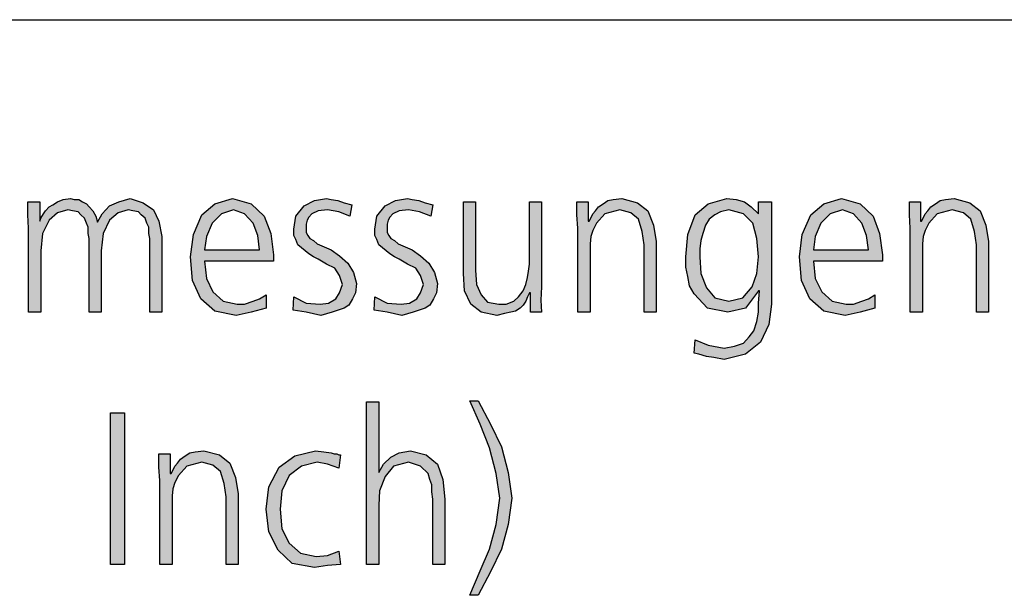
# Model space of a CAD drawing. Units: millimetres. Extents: x -270 to 11963, y 9817 to 18761.
# Drawn here: x 4679 to 5410, y 18152 to 18580 of the extents above; entities that cross this region are included whole.
import ezdxf

# ---------------------------------------------------------------- set-up
doc = ezdxf.new("R2010")
doc.units = ezdxf.units.MM
doc.layers.add('1', color=7, linetype='Continuous')

# ---------------------------------------------------------------- blocks, each defined once
blk = doc.blocks.new('_tb_frame_A3QV', base_point=(0, 333.333))
at = {"layer": '1', "color": 7, "linetype": 'Continuous'}
blk.add_line((0, 619.333), (395, 619.333), dxfattribs=at)

msp = doc.modelspace()

# ---------------------------------------------------------------- hatches: boundary and pattern name
at = {"layer": '1', "linetype": 'Continuous'}
for points in [[(4775.46, 18362.5), (4775.46, 18417.32), (4774.77, 18421.13), (4774.77, 18425.7), (4773.39, 18428.74), (4772, 18432.55), (4769.24, 18434.84), (4767.17, 18437.12), (4763.02, 18437.88), (4759.56, 18438.64), (4751.96, 18436.36), (4745.74, 18431.03), (4740.9, 18421.13), (4739.52, 18408.19), (4739.52, 18362.5), (4730.53, 18362.5), (4730.53, 18417.32), (4729.84, 18421.13), (4729.84, 18425.7), (4728.46, 18428.74), (4727.07, 18432.55), (4724.31, 18434.84), (4722.24, 18437.12), (4718.09, 18437.88), (4714.63, 18438.64), (4707.03, 18436.36), (4700.81, 18431.03), (4695.97, 18421.13), (4694.59, 18408.19), (4694.59, 18362.5), (4685.6, 18362.5), (4685.6, 18424.94), (4684.91, 18434.84), (4684.91, 18444.73), (4693.89, 18444.73), (4693.89, 18431.03), (4693.89, 18430.27), (4694.59, 18432.55), (4696.66, 18435.6), (4698.04, 18437.88), (4700.81, 18440.93), (4703.57, 18442.45), (4707.03, 18444.73), (4711.18, 18446.26), (4716.71, 18447.02), (4719.47, 18446.26), (4722.93, 18446.26), (4725.69, 18444.73), (4728.46, 18443.21), (4730.53, 18440.93), (4733.29, 18437.88), (4735.37, 18434.07), (4736.75, 18429.51), (4740.21, 18435.6), (4745.74, 18441.69), (4752.65, 18444.73), (4760.94, 18447.02), (4770.62, 18443.97), (4778.23, 18438.64), (4782.37, 18430.27), (4784.45, 18418.85), (4784.45, 18362.5)], [(4882.6, 18373.92), (4891.59, 18369.35), (4901.96, 18368.59), (4908.18, 18369.35), (4913.71, 18372.4), (4916.47, 18376.97), (4918.55, 18383.06), (4916.47, 18389.91), (4913.02, 18395.24), (4906.8, 18398.29), (4900.58, 18402.09), (4897.12, 18403.62), (4893.66, 18405.9), (4890.9, 18408.19), (4888.13, 18410.47), (4885.37, 18412.75), (4883.99, 18416.56), (4882.6, 18419.61), (4882.6, 18424.18), (4883.99, 18434.07), (4890.21, 18441.69), (4897.81, 18445.49), (4906.8, 18447.02), (4910.25, 18446.26), (4915.09, 18445.49), (4919.93, 18443.97), (4925.46, 18442.45), (4924.08, 18434.07), (4915.78, 18437.12), (4907.49, 18438.64), (4900.58, 18437.88), (4895.74, 18435.6), (4893.66, 18433.31), (4892.28, 18431.03), (4891.59, 18427.98), (4891.59, 18424.18), (4891.59, 18421.89), (4892.97, 18419.61), (4894.35, 18417.32), (4897.12, 18415.8), (4899.88, 18413.52), (4903.34, 18411.99), (4906.8, 18410.47), (4910.25, 18408.95), (4916.47, 18404.38), (4922.7, 18399.05), (4926.84, 18392.2), (4928.92, 18383.82), (4928.23, 18376.97), (4926.15, 18372.4), (4923.39, 18367.83), (4919.93, 18365.55), (4910.94, 18362.5), (4902.65, 18360.22), (4891.59, 18362.5), (4881.91, 18364.02)], [(4942.74, 18373.92), (4951.73, 18369.35), (4962.1, 18368.59), (4968.32, 18369.35), (4973.85, 18372.4), (4976.61, 18376.97), (4978.69, 18383.06), (4976.61, 18389.91), (4973.16, 18395.24), (4966.94, 18398.29), (4960.71, 18402.09), (4957.26, 18403.62), (4953.8, 18405.9), (4951.04, 18408.19), (4948.27, 18410.47), (4945.51, 18412.75), (4944.12, 18416.56), (4942.74, 18419.61), (4942.74, 18424.18), (4944.12, 18434.07), (4950.35, 18441.69), (4957.95, 18445.49), (4966.94, 18447.02), (4970.39, 18446.26), (4975.23, 18445.49), (4980.07, 18443.97), (4985.6, 18442.45), (4984.22, 18434.07), (4975.92, 18437.12), (4967.63, 18438.64), (4960.71, 18437.88), (4955.88, 18435.6), (4953.8, 18433.31), (4952.42, 18431.03), (4951.73, 18427.98), (4951.73, 18424.18), (4951.73, 18421.89), (4953.11, 18419.61), (4954.49, 18417.32), (4957.26, 18415.8), (4960.02, 18413.52), (4963.48, 18411.99), (4966.94, 18410.47), (4970.39, 18408.95), (4976.61, 18404.38), (4982.83, 18399.05), (4986.98, 18392.2), (4989.06, 18383.82), (4988.36, 18376.97), (4986.29, 18372.4), (4983.53, 18367.83), (4980.07, 18365.55), (4971.08, 18362.5), (4962.79, 18360.22), (4951.73, 18362.5), (4942.05, 18364.02)], [(5093.43, 18424.94), (5092.74, 18434.84), (5092.74, 18444.73), (5101.04, 18444.73), (5101.04, 18430.27), (5101.73, 18430.27), (5103.11, 18432.55), (5104.49, 18435.6), (5106.57, 18437.88), (5108.64, 18440.93), (5112.1, 18443.21), (5115.55, 18445.49), (5119.7, 18446.26), (5125.92, 18447.02), (5137.67, 18443.97), (5145.28, 18437.88), (5149.42, 18427.22), (5151.5, 18415.04), (5151.5, 18362.5), (5142.51, 18362.5), (5142.51, 18412.75), (5141.13, 18422.65), (5138.36, 18431.79), (5132.83, 18436.36), (5124.54, 18438.64), (5113.48, 18435.6), (5107.26, 18428.74), (5104.49, 18423.41), (5103.11, 18418.85), (5102.42, 18413.52), (5102.42, 18408.19), (5102.42, 18362.5), (5093.43, 18362.5)], [(5340.21, 18424.94), (5339.52, 18434.84), (5339.52, 18444.73), (5347.81, 18444.73), (5347.81, 18430.27), (5348.5, 18430.27), (5349.88, 18432.55), (5351.27, 18435.6), (5353.34, 18437.88), (5355.41, 18440.93), (5358.87, 18443.21), (5362.33, 18445.49), (5366.47, 18446.26), (5372.7, 18447.02), (5384.45, 18443.97), (5392.05, 18437.88), (5396.2, 18427.22), (5398.27, 18415.04), (5398.27, 18362.5), (5389.29, 18362.5), (5389.29, 18412.75), (5387.9, 18422.65), (5385.14, 18431.79), (5379.61, 18436.36), (5371.31, 18438.64), (5360.25, 18435.6), (5354.03, 18428.74), (5351.27, 18423.41), (5349.88, 18418.85), (5349.19, 18413.52), (5349.19, 18408.19), (5349.19, 18362.5), (5340.21, 18362.5)], [(5066.47, 18381.54), (5065.78, 18371.64), (5066.47, 18362.5), (5058.18, 18362.5), (5058.18, 18376.97), (5057.49, 18376.97), (5056.11, 18373.92), (5054.72, 18370.88), (5052.65, 18367.83), (5050.58, 18365.55), (5047.12, 18363.26), (5043.66, 18362.5), (5038.82, 18361.74), (5033.29, 18360.22), (5021.54, 18362.5), (5013.94, 18368.59), (5009.1, 18378.49), (5008.41, 18391.43), (5008.41, 18444.73), (5017.4, 18444.73), (5017.4, 18393.72), (5018.09, 18383.06), (5021.54, 18375.44), (5026.38, 18370.11), (5034.68, 18368.59), (5040.21, 18368.59), (5045.74, 18370.88), (5049.19, 18373.92), (5052.65, 18378.49), (5054.72, 18383.06), (5056.11, 18388.39), (5056.8, 18392.96), (5057.49, 18398.29), (5057.49, 18444.73), (5066.47, 18444.73)], [(4936.52, 18296.07), (4945.51, 18296.07), (4945.51, 18243.53), (4948.96, 18249.62), (4954.49, 18254.95), (4960.71, 18257.99), (4969.01, 18259.52), (4980.76, 18256.47), (4989.06, 18249.62), (4993.2, 18238.2), (4994.59, 18223.73), (4994.59, 18175), (4985.6, 18175), (4985.6, 18223.73), (4984.91, 18229.06), (4984.91, 18234.39), (4983.53, 18238.2), (4982.14, 18242.77), (4976.61, 18248.1), (4967.63, 18251.14), (4956.57, 18248.1), (4950.35, 18240.48), (4946.2, 18229.82), (4945.51, 18219.16), (4945.51, 18175), (4936.52, 18175)], [(5019.47, 18296.83), (5028.46, 18279.31), (5036.75, 18262.56), (5041.59, 18243.53), (5044.35, 18224.49), (5041.59, 18204.7), (5036.75, 18186.42), (5028.46, 18169.67), (5019.47, 18152.16), (5013.25, 18152.16), (5020.85, 18170.43), (5027.76, 18186.42), (5032.6, 18204.7), (5035.37, 18224.49), (5032.6, 18242.77), (5027.76, 18261.8), (5020.85, 18279.31), (5013.25, 18296.83)], [(4746.43, 18287.69), (4756.8, 18287.69), (4756.8, 18175), (4746.43, 18175)], [(4783.06, 18237.44), (4782.37, 18247.34), (4782.37, 18257.23), (4790.67, 18257.23), (4790.67, 18242.77), (4791.36, 18242.77), (4792.74, 18245.05), (4794.12, 18248.1), (4796.2, 18250.38), (4798.27, 18253.43), (4801.73, 18255.71), (4805.18, 18257.99), (4809.33, 18258.76), (4815.55, 18259.52), (4827.3, 18256.47), (4834.91, 18250.38), (4839.06, 18239.72), (4841.13, 18227.54), (4841.13, 18175), (4832.14, 18175), (4832.14, 18225.25), (4830.76, 18235.15), (4828, 18244.29), (4822.47, 18248.86), (4814.17, 18251.14), (4803.11, 18248.1), (4796.89, 18241.24), (4794.12, 18235.91), (4792.74, 18231.35), (4792.05, 18226.02), (4792.05, 18220.69), (4792.05, 18175), (4783.06, 18175)], [(4915.78, 18246.57), (4907.49, 18249.62), (4899.88, 18251.14), (4888.13, 18248.1), (4879.15, 18241.24), (4873.62, 18229.82), (4872.24, 18216.12), (4873.62, 18201.65), (4879.15, 18190.99), (4887.44, 18183.38), (4899.19, 18181.09), (4907.49, 18181.85), (4915.78, 18184.9), (4917.17, 18175), (4907.49, 18174.24), (4897.81, 18172.72), (4881.22, 18175.76), (4870.85, 18185.66), (4863.94, 18199.37), (4861.87, 18216.12), (4863.94, 18232.87), (4871.54, 18247.34), (4883.29, 18255.71), (4898.5, 18259.52), (4904.72, 18258.76), (4910.25, 18257.99), (4912.33, 18257.23), (4914.4, 18257.23), (4915.78, 18256.47), (4917.17, 18256.47)]]:
    msp.add_hatch(color=3, dxfattribs=at).paths.add_polyline_path(points)
h = msp.add_hatch(color=3, dxfattribs=at)
h.paths.add_polyline_path([(4861.87, 18365.55), (4850.81, 18362.5), (4839.75, 18360.22), (4823.85, 18363.26), (4813.48, 18372.4), (4807.26, 18386.1), (4805.88, 18403.62), (4807.95, 18420.37), (4814.17, 18434.84), (4823.85, 18443.21), (4836.98, 18447.02), (4850.81, 18443.21), (4860.48, 18434.07), (4865.32, 18421.13), (4867.4, 18405.14), (4867.4, 18400.57), (4816.24, 18400.57), (4817.63, 18387.63), (4822.47, 18377.73), (4830.07, 18370.88), (4840.44, 18368.59), (4845.97, 18368.59), (4852.19, 18370.88), (4857.03, 18372.4), (4861.87, 18375.44)])
h.paths.add_polyline_path([(4857.03, 18408.95), (4855.65, 18419.61), (4852.19, 18428.74), (4845.97, 18435.6), (4837.67, 18438.64), (4828.69, 18435.6), (4821.77, 18428.74), (4817.63, 18418.85), (4816.24, 18408.95)], flags=16)
h = msp.add_hatch(color=3, dxfattribs=at)
h.paths.add_polyline_path([(5237.21, 18368.59), (5235.14, 18353.36), (5228.92, 18340.42), (5217.86, 18331.28), (5201.96, 18327.47), (5194.35, 18329), (5188.82, 18329.76), (5183.29, 18331.28), (5179.84, 18332.04), (5180.53, 18341.94), (5190.21, 18338.13), (5201.96, 18335.85), (5209.56, 18337.37), (5216.47, 18339.66), (5220.62, 18344.23), (5224.08, 18348.79), (5226.15, 18355.65), (5227.53, 18362.5), (5227.53, 18369.35), (5228.23, 18378.49), (5227.53, 18378.49), (5217.86, 18365.55), (5204.72, 18362.5), (5189.52, 18365.55), (5179.84, 18376.21), (5176.38, 18382.3), (5175, 18389.15), (5173.62, 18396), (5173.62, 18403.62), (5175, 18420.37), (5180.53, 18434.84), (5190.21, 18443.21), (5204.03, 18447.02), (5210.94, 18446.26), (5217.17, 18444.73), (5222, 18440.93), (5227.53, 18435.6), (5227.53, 18444.73), (5237.21, 18444.73)])
h.paths.add_polyline_path([(5183.99, 18403.62), (5184.68, 18391.43), (5188.82, 18380.77), (5195.05, 18373.16), (5205.41, 18370.88), (5215.78, 18373.16), (5222.7, 18381.54), (5226.15, 18391.43), (5227.53, 18403.62), (5226.15, 18417.32), (5223.39, 18428.74), (5216.47, 18435.6), (5205.41, 18438.64), (5199.19, 18437.12), (5195.05, 18434.84), (5190.9, 18431.79), (5188.13, 18427.22), (5186.06, 18421.13), (5184.68, 18415.8), (5183.99, 18409.71)], flags=16)
h = msp.add_hatch(color=3, dxfattribs=at)
h.paths.add_polyline_path([(5313.94, 18365.55), (5302.88, 18362.5), (5291.82, 18360.22), (5275.92, 18363.26), (5265.55, 18372.4), (5259.33, 18386.1), (5257.95, 18403.62), (5260.02, 18420.37), (5266.24, 18434.84), (5275.92, 18443.21), (5289.06, 18447.02), (5302.88, 18443.21), (5312.56, 18434.07), (5317.4, 18421.13), (5319.47, 18405.14), (5319.47, 18400.57), (5268.32, 18400.57), (5269.7, 18387.63), (5274.54, 18377.73), (5282.14, 18370.88), (5292.51, 18368.59), (5298.04, 18368.59), (5304.26, 18370.88), (5309.1, 18372.4), (5313.94, 18375.44)])
h.paths.add_polyline_path([(5309.1, 18408.95), (5307.72, 18419.61), (5304.26, 18428.74), (5298.04, 18435.6), (5289.75, 18438.64), (5280.76, 18435.6), (5273.85, 18428.74), (5269.7, 18418.85), (5268.32, 18408.95)], flags=16)

# ---------------------------------------------------------------- linework, layer by layer
at = {"layer": '1', "color": 3, "linetype": 'Continuous'}
for p, q in [((4707.03, 18444.73), (4711.18, 18446.26)), ((4711.18, 18446.26), (4716.71, 18447.02)), ((4716.71, 18447.02), (4719.47, 18446.26)), ((4719.47, 18446.26), (4722.93, 18446.26)), ((4722.93, 18446.26), (4725.69, 18444.73)), ((4752.65, 18444.73), (4760.94, 18447.02)), ((4760.94, 18447.02), (4770.62, 18443.97)), ((4823.85, 18443.21), (4836.98, 18447.02)), ((4836.98, 18447.02), (4850.81, 18443.21)), ((4890.21, 18441.69), (4897.81, 18445.49)), ((4897.81, 18445.49), (4906.8, 18447.02)), ((4906.8, 18447.02), (4910.25, 18446.26)), ((4910.25, 18446.26), (4915.09, 18445.49)), ((4915.09, 18445.49), (4919.93, 18443.97)), ((4950.35, 18441.69), (4957.95, 18445.49)), ((4957.95, 18445.49), (4966.94, 18447.02)), ((4966.94, 18447.02), (4970.39, 18446.26)), ((4970.39, 18446.26), (4975.23, 18445.49)), ((4975.23, 18445.49), (4980.07, 18443.97)), ((5112.1, 18443.21), (5115.55, 18445.49)), ((5115.55, 18445.49), (5119.7, 18446.26)), ((5119.7, 18446.26), (5125.92, 18447.02)), ((5125.92, 18447.02), (5137.67, 18443.97)), ((5190.21, 18443.21), (5204.03, 18447.02)), ((5204.03, 18447.02), (5210.94, 18446.26)), ((5210.94, 18446.26), (5217.17, 18444.73)), ((5275.92, 18443.21), (5289.06, 18447.02)), ((5289.06, 18447.02), (5302.88, 18443.21)), ((5358.87, 18443.21), (5362.33, 18445.49)), ((5362.33, 18445.49), (5366.47, 18446.26)), ((5366.47, 18446.26), (5372.7, 18447.02)), ((5372.7, 18447.02), (5384.45, 18443.97)), ((4684.91, 18444.73), (4693.89, 18444.73)), ((4684.91, 18434.84), (4684.91, 18444.73)), ((4693.89, 18444.73), (4693.89, 18431.03)), ((4696.66, 18435.6), (4698.04, 18437.88)), ((4698.04, 18437.88), (4700.81, 18440.93)), ((4700.81, 18440.93), (4703.57, 18442.45)), ((4703.57, 18442.45), (4707.03, 18444.73)), ((4714.63, 18438.64), (4707.03, 18436.36)), ((4718.09, 18437.88), (4714.63, 18438.64)), ((4722.24, 18437.12), (4718.09, 18437.88)), ((4725.69, 18444.73), (4728.46, 18443.21)), ((4728.46, 18443.21), (4730.53, 18440.93)), ((4730.53, 18440.93), (4733.29, 18437.88)), ((4733.29, 18437.88), (4735.37, 18434.07)), ((4740.21, 18435.6), (4745.74, 18441.69)), ((4745.74, 18441.69), (4752.65, 18444.73)), ((4759.56, 18438.64), (4751.96, 18436.36)), ((4763.02, 18437.88), (4759.56, 18438.64)), ((4767.17, 18437.12), (4763.02, 18437.88)), ((4770.62, 18443.97), (4778.23, 18438.64)), ((4778.23, 18438.64), (4782.37, 18430.27)), ((4814.17, 18434.84), (4823.85, 18443.21)), ((4837.67, 18438.64), (4828.69, 18435.6)), ((4845.97, 18435.6), (4837.67, 18438.64)), ((4850.81, 18443.21), (4860.48, 18434.07)), ((4883.99, 18434.07), (4890.21, 18441.69)), ((4900.58, 18437.88), (4895.74, 18435.6)), ((4907.49, 18438.64), (4900.58, 18437.88)), ((4915.78, 18437.12), (4907.49, 18438.64)), ((4919.93, 18443.97), (4925.46, 18442.45)), ((4925.46, 18442.45), (4924.08, 18434.07)), ((4944.12, 18434.07), (4950.35, 18441.69)), ((4960.71, 18437.88), (4955.88, 18435.6)), ((4967.63, 18438.64), (4960.71, 18437.88)), ((4975.92, 18437.12), (4967.63, 18438.64)), ((4980.07, 18443.97), (4985.6, 18442.45)), ((4985.6, 18442.45), (4984.22, 18434.07)), ((5008.41, 18444.73), (5017.4, 18444.73)), ((5008.41, 18391.43), (5008.41, 18444.73)), ((5017.4, 18444.73), (5017.4, 18393.72)), ((5057.49, 18444.73), (5066.47, 18444.73)), ((5057.49, 18398.29), (5057.49, 18444.73)), ((5066.47, 18444.73), (5066.47, 18381.54)), ((5092.74, 18444.73), (5101.04, 18444.73)), ((5092.74, 18434.84), (5092.74, 18444.73)), ((5101.04, 18444.73), (5101.04, 18430.27)), ((5104.49, 18435.6), (5106.57, 18437.88)), ((5106.57, 18437.88), (5108.64, 18440.93)), ((5108.64, 18440.93), (5112.1, 18443.21)), ((5124.54, 18438.64), (5113.48, 18435.6)), ((5132.83, 18436.36), (5124.54, 18438.64)), ((5137.67, 18443.97), (5145.28, 18437.88)), ((5145.28, 18437.88), (5149.42, 18427.22)), ((5180.53, 18434.84), (5190.21, 18443.21)), ((5205.41, 18438.64), (5199.19, 18437.12)), ((5216.47, 18435.6), (5205.41, 18438.64)), ((5217.17, 18444.73), (5222, 18440.93)), ((5222, 18440.93), (5227.53, 18435.6)), ((5227.53, 18444.73), (5237.21, 18444.73)), ((5227.53, 18435.6), (5227.53, 18444.73)), ((5237.21, 18444.73), (5237.21, 18368.59)), ((5266.24, 18434.84), (5275.92, 18443.21)), ((5289.75, 18438.64), (5280.76, 18435.6)), ((5298.04, 18435.6), (5289.75, 18438.64)), ((5302.88, 18443.21), (5312.56, 18434.07)), ((5339.52, 18444.73), (5347.81, 18444.73)), ((5339.52, 18434.84), (5339.52, 18444.73)), ((5347.81, 18444.73), (5347.81, 18430.27)), ((5351.27, 18435.6), (5353.34, 18437.88)), ((5353.34, 18437.88), (5355.41, 18440.93)), ((5355.41, 18440.93), (5358.87, 18443.21)), ((5371.31, 18438.64), (5360.25, 18435.6)), ((5379.61, 18436.36), (5371.31, 18438.64)), ((5384.45, 18443.97), (5392.05, 18437.88)), ((5392.05, 18437.88), (5396.2, 18427.22)), ((4685.6, 18424.94), (4684.91, 18434.84)), ((4693.89, 18430.27), (4694.59, 18432.55)), ((4693.89, 18431.03), (4693.89, 18430.27)), ((4694.59, 18432.55), (4696.66, 18435.6)), ((4700.81, 18431.03), (4695.97, 18421.13)), ((4707.03, 18436.36), (4700.81, 18431.03)), ((4724.31, 18434.84), (4722.24, 18437.12)), ((4727.07, 18432.55), (4724.31, 18434.84)), ((4728.46, 18428.74), (4727.07, 18432.55)), ((4735.37, 18434.07), (4736.75, 18429.51)), ((4736.75, 18429.51), (4740.21, 18435.6)), ((4745.74, 18431.03), (4740.9, 18421.13)), ((4751.96, 18436.36), (4745.74, 18431.03)), ((4769.24, 18434.84), (4767.17, 18437.12)), ((4772, 18432.55), (4769.24, 18434.84)), ((4773.39, 18428.74), (4772, 18432.55)), ((4807.95, 18420.37), (4814.17, 18434.84)), ((4828.69, 18435.6), (4821.77, 18428.74)), ((4852.19, 18428.74), (4845.97, 18435.6)), ((4860.48, 18434.07), (4865.32, 18421.13)), ((4882.6, 18424.18), (4883.99, 18434.07)), ((4892.28, 18431.03), (4891.59, 18427.98)), ((4893.66, 18433.31), (4892.28, 18431.03)), ((4895.74, 18435.6), (4893.66, 18433.31)), ((4924.08, 18434.07), (4915.78, 18437.12)), ((4942.74, 18424.18), (4944.12, 18434.07)), ((4952.42, 18431.03), (4951.73, 18427.98)), ((4953.8, 18433.31), (4952.42, 18431.03)), ((4955.88, 18435.6), (4953.8, 18433.31)), ((4984.22, 18434.07), (4975.92, 18437.12)), ((5093.43, 18424.94), (5092.74, 18434.84)), ((5101.73, 18430.27), (5103.11, 18432.55)), ((5103.11, 18432.55), (5104.49, 18435.6)), ((5113.48, 18435.6), (5107.26, 18428.74)), ((5138.36, 18431.79), (5132.83, 18436.36)), ((5141.13, 18422.65), (5138.36, 18431.79)), ((5175, 18420.37), (5180.53, 18434.84)), ((5190.9, 18431.79), (5188.13, 18427.22)), ((5195.05, 18434.84), (5190.9, 18431.79)), ((5199.19, 18437.12), (5195.05, 18434.84)), ((5223.39, 18428.74), (5216.47, 18435.6)), ((5260.02, 18420.37), (5266.24, 18434.84)), ((5280.76, 18435.6), (5273.85, 18428.74)), ((5304.26, 18428.74), (5298.04, 18435.6)), ((5312.56, 18434.07), (5317.4, 18421.13)), ((5340.21, 18424.94), (5339.52, 18434.84)), ((5348.5, 18430.27), (5349.88, 18432.55)), ((5349.88, 18432.55), (5351.27, 18435.6)), ((5360.25, 18435.6), (5354.03, 18428.74)), ((5385.14, 18431.79), (5379.61, 18436.36)), ((5387.9, 18422.65), (5385.14, 18431.79)), ((4685.6, 18362.5), (4685.6, 18424.94)), ((4729.84, 18425.7), (4728.46, 18428.74)), ((4729.84, 18421.13), (4729.84, 18425.7)), ((4774.77, 18425.7), (4773.39, 18428.74)), ((4774.77, 18421.13), (4774.77, 18425.7)), ((4782.37, 18430.27), (4784.45, 18418.85)), ((4821.77, 18428.74), (4817.63, 18418.85)), ((4855.65, 18419.61), (4852.19, 18428.74)), ((4882.6, 18419.61), (4882.6, 18424.18)), ((4891.59, 18427.98), (4891.59, 18424.18)), ((4891.59, 18424.18), (4891.59, 18421.89)), ((4942.74, 18419.61), (4942.74, 18424.18)), ((4951.73, 18427.98), (4951.73, 18424.18)), ((4951.73, 18424.18), (4951.73, 18421.89)), ((5093.43, 18362.5), (5093.43, 18424.94)), ((5101.04, 18430.27), (5101.73, 18430.27)), ((5104.49, 18423.41), (5103.11, 18418.85)), ((5107.26, 18428.74), (5104.49, 18423.41)), ((5149.42, 18427.22), (5151.5, 18415.04)), ((5188.13, 18427.22), (5186.06, 18421.13)), ((5226.15, 18417.32), (5223.39, 18428.74)), ((5273.85, 18428.74), (5269.7, 18418.85)), ((5307.72, 18419.61), (5304.26, 18428.74)), ((5340.21, 18362.5), (5340.21, 18424.94)), ((5347.81, 18430.27), (5348.5, 18430.27)), ((5351.27, 18423.41), (5349.88, 18418.85)), ((5354.03, 18428.74), (5351.27, 18423.41)), ((5396.2, 18427.22), (5398.27, 18415.04)), ((4695.97, 18421.13), (4694.59, 18408.19)), ((4730.53, 18417.32), (4729.84, 18421.13)), ((4730.53, 18362.5), (4730.53, 18417.32)), ((4740.9, 18421.13), (4739.52, 18408.19)), ((4775.46, 18417.32), (4774.77, 18421.13)), ((4775.46, 18362.5), (4775.46, 18417.32)), ((4784.45, 18418.85), (4784.45, 18362.5)), ((4805.88, 18403.62), (4807.95, 18420.37)), ((4817.63, 18418.85), (4816.24, 18408.95)), ((4857.03, 18408.95), (4855.65, 18419.61)), ((4865.32, 18421.13), (4867.4, 18405.14)), ((4883.99, 18416.56), (4882.6, 18419.61)), ((4885.37, 18412.75), (4883.99, 18416.56)), ((4891.59, 18421.89), (4892.97, 18419.61)), ((4892.97, 18419.61), (4894.35, 18417.32)), ((4894.35, 18417.32), (4897.12, 18415.8)), ((4897.12, 18415.8), (4899.88, 18413.52)), ((4944.12, 18416.56), (4942.74, 18419.61)), ((4945.51, 18412.75), (4944.12, 18416.56)), ((4951.73, 18421.89), (4953.11, 18419.61)), ((4953.11, 18419.61), (4954.49, 18417.32)), ((4954.49, 18417.32), (4957.26, 18415.8)), ((4957.26, 18415.8), (4960.02, 18413.52)), ((5103.11, 18418.85), (5102.42, 18413.52)), ((5142.51, 18412.75), (5141.13, 18422.65)), ((5173.62, 18403.62), (5175, 18420.37)), ((5184.68, 18415.8), (5183.99, 18409.71)), ((5186.06, 18421.13), (5184.68, 18415.8)), ((5227.53, 18403.62), (5226.15, 18417.32)), ((5257.95, 18403.62), (5260.02, 18420.37)), ((5269.7, 18418.85), (5268.32, 18408.95)), ((5309.1, 18408.95), (5307.72, 18419.61)), ((5317.4, 18421.13), (5319.47, 18405.14)), ((5349.88, 18418.85), (5349.19, 18413.52)), ((5389.29, 18412.75), (5387.9, 18422.65)), ((4816.24, 18408.95), (4857.03, 18408.95)), ((4888.13, 18410.47), (4885.37, 18412.75)), ((4890.9, 18408.19), (4888.13, 18410.47)), ((4899.88, 18413.52), (4903.34, 18411.99)), ((4903.34, 18411.99), (4906.8, 18410.47)), ((4906.8, 18410.47), (4910.25, 18408.95)), ((4910.25, 18408.95), (4916.47, 18404.38)), ((4948.27, 18410.47), (4945.51, 18412.75)), ((4951.04, 18408.19), (4948.27, 18410.47)), ((4960.02, 18413.52), (4963.48, 18411.99)), ((4963.48, 18411.99), (4966.94, 18410.47)), ((4966.94, 18410.47), (4970.39, 18408.95)), ((4970.39, 18408.95), (4976.61, 18404.38)), ((5102.42, 18413.52), (5102.42, 18408.19)), ((5142.51, 18362.5), (5142.51, 18412.75)), ((5151.5, 18415.04), (5151.5, 18362.5)), ((5183.99, 18409.71), (5183.99, 18403.62)), ((5268.32, 18408.95), (5309.1, 18408.95)), ((5349.19, 18413.52), (5349.19, 18408.19)), ((5389.29, 18362.5), (5389.29, 18412.75)), ((5398.27, 18415.04), (5398.27, 18362.5)), ((4694.59, 18408.19), (4694.59, 18362.5)), ((4739.52, 18408.19), (4739.52, 18362.5)), ((4807.26, 18386.1), (4805.88, 18403.62)), ((4867.4, 18405.14), (4867.4, 18400.57)), ((4893.66, 18405.9), (4890.9, 18408.19)), ((4897.12, 18403.62), (4893.66, 18405.9)), ((4900.58, 18402.09), (4897.12, 18403.62)), ((4906.8, 18398.29), (4900.58, 18402.09)), ((4916.47, 18404.38), (4922.7, 18399.05)), ((4953.8, 18405.9), (4951.04, 18408.19)), ((4957.26, 18403.62), (4953.8, 18405.9)), ((4960.71, 18402.09), (4957.26, 18403.62)), ((4966.94, 18398.29), (4960.71, 18402.09)), ((4976.61, 18404.38), (4982.83, 18399.05)), ((5102.42, 18408.19), (5102.42, 18362.5)), ((5173.62, 18396), (5173.62, 18403.62)), ((5183.99, 18403.62), (5184.68, 18391.43)), ((5226.15, 18391.43), (5227.53, 18403.62)), ((5259.33, 18386.1), (5257.95, 18403.62)), ((5319.47, 18405.14), (5319.47, 18400.57)), ((5349.19, 18408.19), (5349.19, 18362.5)), ((4816.24, 18400.57), (4817.63, 18387.63)), ((4867.4, 18400.57), (4816.24, 18400.57)), ((4913.02, 18395.24), (4906.8, 18398.29)), ((4916.47, 18389.91), (4913.02, 18395.24)), ((4922.7, 18399.05), (4926.84, 18392.2)), ((4973.16, 18395.24), (4966.94, 18398.29)), ((4976.61, 18389.91), (4973.16, 18395.24)), ((4982.83, 18399.05), (4986.98, 18392.2)), ((5056.8, 18392.96), (5057.49, 18398.29)), ((5175, 18389.15), (5173.62, 18396)), ((5268.32, 18400.57), (5269.7, 18387.63)), ((5319.47, 18400.57), (5268.32, 18400.57)), ((4817.63, 18387.63), (4822.47, 18377.73)), ((4918.55, 18383.06), (4916.47, 18389.91)), ((4926.84, 18392.2), (4928.92, 18383.82)), ((4978.69, 18383.06), (4976.61, 18389.91)), ((4986.98, 18392.2), (4989.06, 18383.82)), ((5009.1, 18378.49), (5008.41, 18391.43)), ((5017.4, 18393.72), (5018.09, 18383.06)), ((5054.72, 18383.06), (5056.11, 18388.39)), ((5056.11, 18388.39), (5056.8, 18392.96)), ((5176.38, 18382.3), (5175, 18389.15)), ((5184.68, 18391.43), (5188.82, 18380.77)), ((5222.7, 18381.54), (5226.15, 18391.43)), ((5269.7, 18387.63), (5274.54, 18377.73)), ((4813.48, 18372.4), (4807.26, 18386.1)), ((4916.47, 18376.97), (4918.55, 18383.06)), ((4928.92, 18383.82), (4928.23, 18376.97)), ((4976.61, 18376.97), (4978.69, 18383.06)), ((4989.06, 18383.82), (4988.36, 18376.97)), ((5018.09, 18383.06), (5021.54, 18375.44)), ((5052.65, 18378.49), (5054.72, 18383.06)), ((5066.47, 18381.54), (5065.78, 18371.64)), ((5179.84, 18376.21), (5176.38, 18382.3)), ((5188.82, 18380.77), (5195.05, 18373.16)), ((5215.78, 18373.16), (5222.7, 18381.54)), ((5265.55, 18372.4), (5259.33, 18386.1)), ((4823.85, 18363.26), (4813.48, 18372.4)), ((4822.47, 18377.73), (4830.07, 18370.88)), ((4852.19, 18370.88), (4857.03, 18372.4)), ((4857.03, 18372.4), (4861.87, 18375.44)), ((4861.87, 18375.44), (4861.87, 18365.55)), ((4881.91, 18364.02), (4882.6, 18373.92)), ((4882.6, 18373.92), (4891.59, 18369.35)), ((4908.18, 18369.35), (4913.71, 18372.4)), ((4913.71, 18372.4), (4916.47, 18376.97)), ((4926.15, 18372.4), (4923.39, 18367.83)), ((4928.23, 18376.97), (4926.15, 18372.4)), ((4942.05, 18364.02), (4942.74, 18373.92)), ((4942.74, 18373.92), (4951.73, 18369.35)), ((4968.32, 18369.35), (4973.85, 18372.4)), ((4973.85, 18372.4), (4976.61, 18376.97)), ((4986.29, 18372.4), (4983.53, 18367.83)), ((4988.36, 18376.97), (4986.29, 18372.4)), ((5013.94, 18368.59), (5009.1, 18378.49)), ((5021.54, 18375.44), (5026.38, 18370.11)), ((5045.74, 18370.88), (5049.19, 18373.92)), ((5049.19, 18373.92), (5052.65, 18378.49)), ((5056.11, 18373.92), (5054.72, 18370.88)), ((5057.49, 18376.97), (5056.11, 18373.92)), ((5058.18, 18376.97), (5057.49, 18376.97)), ((5058.18, 18362.5), (5058.18, 18376.97)), ((5189.52, 18365.55), (5179.84, 18376.21)), ((5195.05, 18373.16), (5205.41, 18370.88)), ((5205.41, 18370.88), (5215.78, 18373.16)), ((5227.53, 18378.49), (5217.86, 18365.55)), ((5228.23, 18378.49), (5227.53, 18378.49)), ((5227.53, 18369.35), (5228.23, 18378.49)), ((5275.92, 18363.26), (5265.55, 18372.4)), ((5274.54, 18377.73), (5282.14, 18370.88)), ((5304.26, 18370.88), (5309.1, 18372.4)), ((5309.1, 18372.4), (5313.94, 18375.44)), ((5313.94, 18375.44), (5313.94, 18365.55)), ((4830.07, 18370.88), (4840.44, 18368.59)), ((4840.44, 18368.59), (4845.97, 18368.59)), ((4845.97, 18368.59), (4852.19, 18370.88)), ((4861.87, 18365.55), (4850.81, 18362.5)), ((4891.59, 18369.35), (4901.96, 18368.59)), ((4901.96, 18368.59), (4908.18, 18369.35)), ((4919.93, 18365.55), (4910.94, 18362.5)), ((4923.39, 18367.83), (4919.93, 18365.55)), ((4951.73, 18369.35), (4962.1, 18368.59)), ((4962.1, 18368.59), (4968.32, 18369.35)), ((4980.07, 18365.55), (4971.08, 18362.5)), ((4983.53, 18367.83), (4980.07, 18365.55)), ((5021.54, 18362.5), (5013.94, 18368.59)), ((5026.38, 18370.11), (5034.68, 18368.59)), ((5034.68, 18368.59), (5040.21, 18368.59)), ((5040.21, 18368.59), (5045.74, 18370.88)), ((5050.58, 18365.55), (5047.12, 18363.26)), ((5052.65, 18367.83), (5050.58, 18365.55)), ((5054.72, 18370.88), (5052.65, 18367.83)), ((5065.78, 18371.64), (5066.47, 18362.5)), ((5204.72, 18362.5), (5189.52, 18365.55)), ((5217.86, 18365.55), (5204.72, 18362.5)), ((5227.53, 18362.5), (5227.53, 18369.35)), ((5237.21, 18368.59), (5235.14, 18353.36)), ((5282.14, 18370.88), (5292.51, 18368.59)), ((5292.51, 18368.59), (5298.04, 18368.59)), ((5298.04, 18368.59), (5304.26, 18370.88)), ((5313.94, 18365.55), (5302.88, 18362.5)), ((4694.59, 18362.5), (4685.6, 18362.5)), ((4739.52, 18362.5), (4730.53, 18362.5)), ((4784.45, 18362.5), (4775.46, 18362.5)), ((4839.75, 18360.22), (4823.85, 18363.26)), ((4850.81, 18362.5), (4839.75, 18360.22)), ((4891.59, 18362.5), (4881.91, 18364.02)), ((4902.65, 18360.22), (4891.59, 18362.5)), ((4910.94, 18362.5), (4902.65, 18360.22)), ((4951.73, 18362.5), (4942.05, 18364.02)), ((4962.79, 18360.22), (4951.73, 18362.5)), ((4971.08, 18362.5), (4962.79, 18360.22)), ((5033.29, 18360.22), (5021.54, 18362.5)), ((5038.82, 18361.74), (5033.29, 18360.22)), ((5043.66, 18362.5), (5038.82, 18361.74)), ((5047.12, 18363.26), (5043.66, 18362.5)), ((5066.47, 18362.5), (5058.18, 18362.5)), ((5102.42, 18362.5), (5093.43, 18362.5)), ((5151.5, 18362.5), (5142.51, 18362.5)), ((5226.15, 18355.65), (5227.53, 18362.5)), ((5291.82, 18360.22), (5275.92, 18363.26)), ((5302.88, 18362.5), (5291.82, 18360.22)), ((5349.19, 18362.5), (5340.21, 18362.5)), ((5398.27, 18362.5), (5389.29, 18362.5)), ((5224.08, 18348.79), (5226.15, 18355.65)), ((5235.14, 18353.36), (5228.92, 18340.42)), ((5216.47, 18339.66), (5220.62, 18344.23)), ((5220.62, 18344.23), (5224.08, 18348.79)), ((5179.84, 18332.04), (5180.53, 18341.94)), ((5180.53, 18341.94), (5190.21, 18338.13)), ((5190.21, 18338.13), (5201.96, 18335.85)), ((5201.96, 18335.85), (5209.56, 18337.37)), ((5209.56, 18337.37), (5216.47, 18339.66)), ((5228.92, 18340.42), (5217.86, 18331.28)), ((5183.29, 18331.28), (5179.84, 18332.04)), ((5188.82, 18329.76), (5183.29, 18331.28)), ((5194.35, 18329), (5188.82, 18329.76)), ((5201.96, 18327.47), (5194.35, 18329)), ((5217.86, 18331.28), (5201.96, 18327.47)), ((4936.52, 18175), (4936.52, 18296.07)), ((4936.52, 18296.07), (4945.51, 18296.07)), ((4945.51, 18296.07), (4945.51, 18243.53)), ((5013.25, 18296.83), (5019.47, 18296.83)), ((5020.85, 18279.31), (5013.25, 18296.83)), ((5019.47, 18296.83), (5028.46, 18279.31)), ((4746.43, 18175), (4746.43, 18287.69)), ((4746.43, 18287.69), (4756.8, 18287.69)), ((4756.8, 18287.69), (4756.8, 18175)), ((5027.76, 18261.8), (5020.85, 18279.31)), ((5028.46, 18279.31), (5036.75, 18262.56)), ((5036.75, 18262.56), (5041.59, 18243.53)), ((4782.37, 18257.23), (4790.67, 18257.23)), ((4782.37, 18247.34), (4782.37, 18257.23)), ((4790.67, 18257.23), (4790.67, 18242.77)), ((4798.27, 18253.43), (4801.73, 18255.71)), ((4801.73, 18255.71), (4805.18, 18257.99)), ((4805.18, 18257.99), (4809.33, 18258.76)), ((4809.33, 18258.76), (4815.55, 18259.52)), ((4815.55, 18259.52), (4827.3, 18256.47)), ((4827.3, 18256.47), (4834.91, 18250.38)), ((4871.54, 18247.34), (4883.29, 18255.71)), ((4883.29, 18255.71), (4898.5, 18259.52)), ((4898.5, 18259.52), (4904.72, 18258.76)), ((4904.72, 18258.76), (4910.25, 18257.99)), ((4910.25, 18257.99), (4912.33, 18257.23)), ((4912.33, 18257.23), (4914.4, 18257.23)), ((4914.4, 18257.23), (4915.78, 18256.47)), ((4917.17, 18256.47), (4915.78, 18246.57)), ((4915.78, 18256.47), (4917.17, 18256.47)), ((4948.96, 18249.62), (4954.49, 18254.95)), ((4954.49, 18254.95), (4960.71, 18257.99)), ((4960.71, 18257.99), (4969.01, 18259.52)), ((4969.01, 18259.52), (4980.76, 18256.47)), ((4980.76, 18256.47), (4989.06, 18249.62)), ((5032.6, 18242.77), (5027.76, 18261.8)), ((4792.74, 18245.05), (4794.12, 18248.1)), ((4794.12, 18248.1), (4796.2, 18250.38)), ((4796.2, 18250.38), (4798.27, 18253.43)), ((4803.11, 18248.1), (4796.89, 18241.24)), ((4814.17, 18251.14), (4803.11, 18248.1)), ((4822.47, 18248.86), (4814.17, 18251.14)), ((4828, 18244.29), (4822.47, 18248.86)), ((4834.91, 18250.38), (4839.06, 18239.72)), ((4888.13, 18248.1), (4879.15, 18241.24)), ((4899.88, 18251.14), (4888.13, 18248.1)), ((4907.49, 18249.62), (4899.88, 18251.14)), ((4915.78, 18246.57), (4907.49, 18249.62)), ((4945.51, 18243.53), (4948.96, 18249.62)), ((4956.57, 18248.1), (4950.35, 18240.48)), ((4967.63, 18251.14), (4956.57, 18248.1)), ((4976.61, 18248.1), (4967.63, 18251.14)), ((4982.14, 18242.77), (4976.61, 18248.1)), ((4989.06, 18249.62), (4993.2, 18238.2)), ((4783.06, 18237.44), (4782.37, 18247.34)), ((4790.67, 18242.77), (4791.36, 18242.77)), ((4791.36, 18242.77), (4792.74, 18245.05)), ((4796.89, 18241.24), (4794.12, 18235.91)), ((4830.76, 18235.15), (4828, 18244.29)), ((4863.94, 18232.87), (4871.54, 18247.34)), ((4879.15, 18241.24), (4873.62, 18229.82)), ((4950.35, 18240.48), (4946.2, 18229.82)), ((4983.53, 18238.2), (4982.14, 18242.77)), ((5035.37, 18224.49), (5032.6, 18242.77)), ((5041.59, 18243.53), (5044.35, 18224.49)), ((4783.06, 18175), (4783.06, 18237.44)), ((4794.12, 18235.91), (4792.74, 18231.35)), ((4832.14, 18225.25), (4830.76, 18235.15)), ((4839.06, 18239.72), (4841.13, 18227.54)), ((4984.91, 18234.39), (4983.53, 18238.2)), ((4984.91, 18229.06), (4984.91, 18234.39)), ((4993.2, 18238.2), (4994.59, 18223.73)), ((4792.74, 18231.35), (4792.05, 18226.02)), ((4792.05, 18226.02), (4792.05, 18220.69)), ((4841.13, 18227.54), (4841.13, 18175)), ((4861.87, 18216.12), (4863.94, 18232.87)), ((4873.62, 18229.82), (4872.24, 18216.12)), ((4946.2, 18229.82), (4945.51, 18219.16)), ((4985.6, 18223.73), (4984.91, 18229.06)), ((4792.05, 18220.69), (4792.05, 18175)), ((4832.14, 18175), (4832.14, 18225.25)), ((4945.51, 18219.16), (4945.51, 18175)), ((4985.6, 18175), (4985.6, 18223.73)), ((4994.59, 18223.73), (4994.59, 18175)), ((5032.6, 18204.7), (5035.37, 18224.49)), ((5044.35, 18224.49), (5041.59, 18204.7)), ((4863.94, 18199.37), (4861.87, 18216.12)), ((4872.24, 18216.12), (4873.62, 18201.65)), ((5027.76, 18186.42), (5032.6, 18204.7)), ((5041.59, 18204.7), (5036.75, 18186.42)), ((4870.85, 18185.66), (4863.94, 18199.37)), ((4873.62, 18201.65), (4879.15, 18190.99)), ((4879.15, 18190.99), (4887.44, 18183.38)), ((4881.22, 18175.76), (4870.85, 18185.66)), ((4887.44, 18183.38), (4899.19, 18181.09)), ((4899.19, 18181.09), (4907.49, 18181.85)), ((4907.49, 18181.85), (4915.78, 18184.9)), ((4915.78, 18184.9), (4917.17, 18175)), ((5020.85, 18170.43), (5027.76, 18186.42)), ((5036.75, 18186.42), (5028.46, 18169.67)), ((4756.8, 18175), (4746.43, 18175)), ((4792.05, 18175), (4783.06, 18175)), ((4841.13, 18175), (4832.14, 18175)), ((4897.81, 18172.72), (4881.22, 18175.76)), ((4917.17, 18175), (4907.49, 18174.24)), ((4945.51, 18175), (4936.52, 18175)), ((4994.59, 18175), (4985.6, 18175)), ((4907.49, 18174.24), (4897.81, 18172.72)), ((5013.25, 18152.16), (5020.85, 18170.43)), ((5028.46, 18169.67), (5019.47, 18152.16)), ((5019.47, 18152.16), (5013.25, 18152.16))]:
    msp.add_line(p, q, dxfattribs=at)

# ---------------------------------------------------------------- block references
at = {"xscale": 30, "yscale": 30, "zscale": 30}
msp.add_blockref('_tb_frame_A3QV', (0, 10000), dxfattribs=at)

doc.saveas('drawing.dxf')
